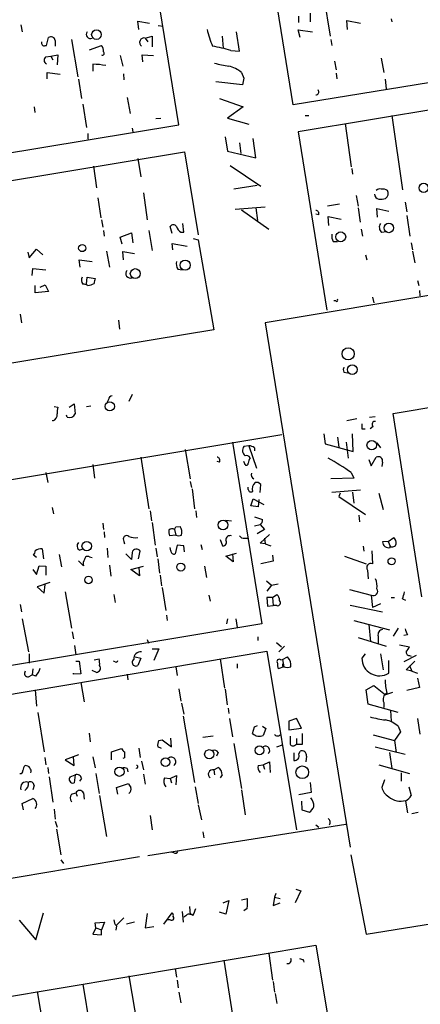
# Model space of a CAD drawing. Extents: x 0 to 740, y 0 to 943.
# Drawn here: x 535 to 590, y 210 to 343 of the extents above; entities that cross this region are included whole.
import ezdxf

# ---------------------------------------------------------------- set-up
doc = ezdxf.new("R2010")
doc.units = 0
doc.header["$MEASUREMENT"] = 0
doc.layers.add('MAIN', color=5, linetype='CONTINUOUS')

msp = doc.modelspace()

# ---------------------------------------------------------------- linework, layer by layer
at = {"layer": 'MAIN'}
for p, q in [((572.4313, 331.47), (568.452, 356.108)), ((710.0147, 353.822), (572.4313, 331.47)), ((556.9373, 328.7607), (552.958, 353.314)), ((575.818, 350.6894), (577.4267, 340.7834)), ((573.1933, 342.646), (573.1933, 343.4927)), ((574.7173, 343.916), (574.7173, 342.7307)), ((585.724, 343.154), (585.8087, 342.7307)), ((535.5167, 342.3074), (535.686, 341.376)), ((551.5187, 341.7147), (551.3493, 342.8154)), ((551.3493, 342.8154), (552.958, 342.5614)), ((554.1433, 342.2227), (554.8207, 342.138)), ((579.7973, 341.7147), (579.7127, 342.9)), ((579.7127, 342.9), (581.5753, 342.5614)), ((538.988, 339.5134), (539.242, 340.614)), ((552.3653, 340.5294), (553.2967, 340.7834)), ((552.3653, 340.5294), (552.704, 340.0214)), ((553.2967, 340.7834), (553.2967, 339.344)), ((562.7793, 340.7834), (562.9487, 339.1747)), ((565.15, 338.7514), (564.7267, 341.376)), ((573.3627, 340.614), (573.1087, 341.63)), ((573.1087, 341.63), (575.056, 341.376)), ((538.8187, 339.5134), (538.988, 339.5134)), ((540.1733, 340.1907), (540.1733, 339.4287)), ((542.3747, 340.36), (543.2213, 335.28)), ((544.83, 338.9207), (546.4387, 339.5134)), ((641.858, 339.2594), (573.1087, 327.8294)), ((577.5113, 340.36), (577.6807, 339.5134)), ((538.9033, 337.9894), (539.5807, 338.074)), ((539.5807, 338.074), (540.512, 338.2434)), ((539.5807, 338.074), (539.8347, 337.566)), ((540.512, 338.2434), (540.4273, 336.8887)), ((548.9787, 338.1587), (549.3173, 336.7194)), ((552.0267, 337.312), (551.942, 338.2434)), ((551.942, 338.2434), (553.466, 338.1587)), ((563.9647, 338.836), (565.15, 338.7514)), ((584.3693, 337.82), (584.708, 335.8727)), ((545.2533, 336.9734), (545.2533, 336.042)), ((578.0193, 337.3967), (578.2733, 336.2114)), ((539.0727, 335.026), (539.0727, 335.8727)), ((539.0727, 335.8727), (540.8507, 335.6187)), ((549.402, 335.7034), (549.4867, 334.8567)), ((565.404, 335.8727), (565.7427, 335.1107)), ((578.2733, 335.788), (578.358, 335.026)), ((543.306, 334.9414), (543.7293, 332.3167)), ((565.5733, 334.1794), (561.9327, 334.6027)), ((565.7427, 335.1107), (565.5733, 334.1794)), ((584.8773, 334.9414), (585.0467, 333.6714)), ((549.91, 332.486), (550.3333, 330.2847)), ((537.2947, 331.216), (537.3793, 330.454)), ((543.8987, 331.5547), (544.4067, 328.422)), ((562.4407, 332.3167), (565.658, 331.216)), ((565.658, 331.216), (563.5413, 329.692)), ((574.04, 330.0307), (574.548, 330.0307)), ((585.8087, 330.0307), (587.248, 319.9554)), ((420.0313, 306.07), (556.9373, 328.7607)), ((553.8047, 329.6074), (554.482, 329.692)), ((563.5413, 329.692), (566.42, 328.8454)), ((579.4587, 328.93), (580.3053, 323.088)), ((544.576, 327.5754), (544.576, 326.8134)), ((550.5873, 328.3374), (550.672, 327.8294)), ((563.2027, 327.152), (563.5413, 325.2047)), ((573.1087, 327.8294), (577.0033, 303.6147)), ((565.15, 326.3054), (565.3193, 324.866)), ((567.3513, 324.2734), (567.0127, 326.898)), ((714.6713, 326.2207), (568.6213, 301.9214)), ((420.624, 302.3447), (557.6993, 325.12)), ((557.6993, 325.12), (559.562, 313.8594)), ((563.5413, 325.2047), (567.3513, 324.2734)), ((545.338, 323.1727), (545.7613, 320.2094)), ((551.3493, 324.1887), (551.7727, 321.7334)), ((563.88, 323.2574), (568.0287, 320.4634)), ((580.39, 322.834), (580.4747, 322.072)), ((567.5207, 320.548), (564.388, 320.04)), ((552.1113, 319.532), (552.6193, 315.8914)), ((580.9827, 319.1934), (581.2367, 317.754)), ((545.9307, 318.8547), (546.354, 316.1454)), ((578.6967, 318.008), (577.088, 317.754)), ((587.5867, 318.262), (587.8407, 316.992)), ((564.5573, 317.3307), (568.6213, 317.6694)), ((565.404, 317.246), (569.1293, 314.6214)), ((567.3513, 317.5), (567.6053, 315.8067)), ((575.9027, 316.5687), (575.4793, 316.6534)), ((581.2367, 317.5), (581.4907, 315.5527)), ((583.8613, 316.23), (583.7767, 317.4154)), ((583.7767, 317.4154), (585.3853, 317.0767)), ((587.8407, 316.484), (588.264, 313.69)), ((546.4387, 315.8914), (546.608, 314.8754)), ((557.6147, 314.198), (557.4453, 315.3834)), ((577.2573, 315.1294), (577.1727, 316.3147)), ((577.1727, 316.3147), (578.9507, 315.976)), ((546.6927, 314.452), (546.7773, 313.69)), ((548.9787, 313.5207), (550.5027, 314.1134)), ((550.5027, 314.1134), (550.672, 312.7587)), ((552.8733, 314.452), (553.2967, 311.7427)), ((556.006, 314.0287), (555.752, 314.96)), ((557.1913, 314.198), (557.6147, 314.198)), ((581.66, 314.6214), (581.8293, 313.69)), ((584.454, 314.198), (585.0467, 314.2827)), ((549.2327, 312.5894), (548.9787, 313.5207)), ((556.0907, 311.8274), (556.006, 312.674)), ((556.006, 312.674), (558.038, 312.3354)), ((558.8847, 313.3514), (559.562, 313.182)), ((559.562, 313.182), (561.6787, 300.99)), ((577.85, 312.928), (578.4427, 312.928)), ((588.4333, 312.7587), (588.6027, 311.8274)), ((536.448, 311.4887), (536.6173, 310.7267)), ((536.6173, 310.7267), (537.6333, 311.912)), ((537.6333, 311.912), (538.48, 311.15)), ((547.116, 311.658), (547.5393, 309.4567)), ((549.402, 310.4727), (549.3173, 311.5734)), ((549.3173, 311.5734), (550.926, 311.3194)), ((582.2527, 311.15), (582.422, 310.4727)), ((585.978, 289.6447), (717.2113, 311.3194)), ((588.6027, 311.658), (588.9413, 310.0494)), ((543.56, 309.4567), (543.3907, 310.4727)), ((543.3907, 310.4727), (545.1687, 310.2187)), ((537.0407, 308.356), (537.1253, 309.2874)), ((537.1253, 309.2874), (538.9033, 309.118)), ((556.768, 309.2027), (557.3607, 309.118)), ((544.4067, 307.1707), (544.4913, 308.102)), ((544.4913, 308.102), (545.592, 307.9327)), ((589.28, 307.6787), (589.4493, 307.0014)), ((537.464, 305.9854), (537.464, 307.0014)), ((539.242, 306.1547), (537.464, 305.9854)), ((538.1413, 306.7474), (538.8187, 307.086)), ((538.8187, 307.086), (539.242, 306.1547)), ((589.534, 306.324), (589.6187, 305.562)), ((578.1887, 304.8847), (577.9347, 304.8847)), ((583.184, 305.3927), (583.3533, 304.6307)), ((535.432, 303.1067), (535.6013, 301.9214)), ((548.7247, 302.26), (548.894, 301.0747)), ((568.6213, 301.9214), (580.136, 230.8014)), ((561.6787, 300.99), (424.5187, 278.2147)), ((579.2893, 295.2327), (579.7973, 295.148)), ((547.37, 291.5074), (547.2007, 291.1687)), ((550.5873, 292.1847), (550.164, 291.2534)), ((540.004, 290.576), (540.512, 290.4914)), ((542.036, 290.4914), (542.7133, 290.9147)), ((542.7133, 290.9147), (542.8827, 289.56)), ((544.4067, 290.576), (544.9993, 290.6607)), ((539.8347, 288.6287), (539.8347, 288.7134)), ((541.782, 289.1367), (541.6973, 289.3907)), ((581.0673, 288.8827), (579.7127, 288.6287)), ((582.7607, 289.1367), (583.5227, 289.2214)), ((589.8727, 264.7527), (585.978, 289.6447)), ((581.7447, 287.528), (582.168, 287.528)), ((583.2687, 287.8667), (582.8453, 287.528)), ((426.974, 262.89), (570.9073, 286.766)), ((564.2187, 285.75), (568.198, 261.112)), ((576.58, 286.8507), (576.7493, 285.496)), ((578.4427, 286.4274), (578.612, 285.0727)), ((579.628, 285.75), (579.882, 283.5487)), ((580.5593, 284.48), (580.4747, 286.8507)), ((557.784, 284.734), (558.4613, 280.7547)), ((566.42, 285.242), (565.7427, 285.1574)), ((566.42, 285.242), (567.436, 282.194)), ((567.182, 284.988), (567.182, 284.5647)), ((576.7493, 285.496), (580.5593, 284.48)), ((583.7767, 285.6654), (584.2847, 284.988)), ((551.7727, 283.718), (552.8733, 276.6907)), ((562.4407, 283.0407), (562.102, 283.1254)), ((565.8273, 282.8714), (565.7427, 283.1254)), ((582.676, 283.3794), (583.0147, 282.5327)), ((583.0147, 282.5327), (583.692, 283.718)), ((545.2533, 282.702), (545.5073, 280.8394)), ((584.5387, 283.0407), (584.454, 282.448)), ((538.9033, 281.6014), (539.1573, 280.2467)), ((558.4613, 280.416), (558.6307, 279.5694)), ((580.644, 280.8394), (577.5113, 280.7547)), ((580.3053, 281.6014), (580.644, 280.8394)), ((558.7153, 279.4), (559.054, 276.6907)), ((566.3353, 279.3154), (566.3353, 279.654)), ((567.944, 278.892), (568.0287, 279.9927)), ((581.5753, 279.2307), (577.6807, 278.892)), ((566.674, 277.114), (567.0127, 278.0454)), ((567.0127, 278.0454), (568.452, 277.2834)), ((567.7747, 277.9607), (567.69, 276.9447)), ((578.7813, 278.8074), (578.612, 278.384)), ((578.612, 278.384), (582.2527, 275.9287)), ((580.4747, 278.9767), (580.644, 277.4527)), ((584.0307, 278.8074), (584.6233, 276.606)), ((539.75, 276.86), (539.9193, 276.0134)), ((553.0427, 276.4367), (553.212, 275.082)), ((559.2233, 276.4367), (559.308, 275.5054)), ((567.69, 276.9447), (566.674, 277.114)), ((563.2873, 275.1667), (564.0493, 275.082)), ((567.182, 275.59), (568.2827, 275.2514)), ((581.3213, 275.844), (581.406, 274.9127)), ((546.608, 274.7434), (546.6927, 273.8967)), ((553.2967, 274.828), (553.72, 271.78)), ((556.3447, 273.8967), (556.514, 273.1347)), ((556.514, 274.2354), (557.1067, 274.32)), ((567.182, 274.4047), (567.944, 274.574)), ((568.5367, 273.8967), (567.5207, 273.304)), ((567.944, 274.574), (568.5367, 273.8967)), ((546.7773, 273.558), (546.862, 272.796)), ((556.514, 273.1347), (555.6673, 273.05)), ((562.5253, 272.542), (562.864, 271.6954)), ((565.8273, 272.7114), (566.3353, 272.7114)), ((567.944, 272.034), (569.214, 273.2194)), ((568.5367, 272.7114), (568.6213, 271.9494)), ((585.3007, 272.288), (586.0627, 272.796)), ((538.3953, 271.272), (538.5647, 269.9174)), ((543.4753, 271.1027), (543.8987, 271.272)), ((547.2007, 271.3567), (547.2853, 270.0867)), ((549.4867, 272.288), (549.5713, 271.9494)), ((553.8047, 271.3567), (553.974, 270.1714)), ((555.8367, 271.018), (555.752, 271.4414)), ((556.6833, 271.78), (556.4293, 270.5947)), ((557.6147, 271.6954), (556.6833, 271.78)), ((557.6993, 270.8487), (557.6147, 271.6954)), ((559.9007, 271.8647), (560.07, 271.1874)), ((568.6213, 271.9494), (567.944, 272.034)), ((568.6213, 271.9494), (569.3833, 271.6954)), ((581.914, 271.6107), (581.9987, 270.9334)), ((585.3007, 272.288), (584.5387, 272.2034)), ((585.3007, 272.288), (585.5547, 271.6107)), ((585.5547, 271.4414), (585.5547, 271.6107)), ((537.6333, 270.0867), (537.21, 270.4254)), ((540.6813, 270.51), (541.02, 268.8167)), ((544.83, 270.1714), (545.1687, 270.0867)), ((550.5027, 269.8327), (549.7407, 270.5947)), ((550.5873, 270.764), (550.5027, 269.8327)), ((551.434, 269.9174), (551.688, 270.9334)), ((554.0587, 269.9174), (554.3127, 267.97)), ((563.2873, 270.256), (564.7267, 270.6794)), ((564.3033, 269.494), (563.2873, 270.256)), ((564.2187, 270.5947), (564.3033, 269.494)), ((569.6373, 270.4254), (569.722, 269.5787)), ((579.374, 270.256), (582.3373, 269.24)), ((583.0993, 271.018), (583.184, 269.24)), ((537.1253, 268.478), (537.6333, 267.8007)), ((537.6333, 267.8007), (537.972, 268.986)), ((537.972, 268.986), (538.9033, 268.9014)), ((538.9033, 268.9014), (538.9033, 267.716)), ((543.306, 269.6634), (543.9833, 268.986)), ((547.5393, 269.0707), (547.7087, 267.5467)), ((550.418, 268.478), (552.1113, 268.9014)), ((551.6033, 267.6314), (550.418, 268.478)), ((551.5187, 268.732), (551.6033, 267.6314)), ((560.4087, 268.9014), (560.6627, 267.3774)), ((569.722, 269.5787), (568.0287, 269.24)), ((582.5067, 268.3934), (582.5913, 267.208)), ((554.3973, 267.716), (554.5667, 266.2767)), ((539.4113, 266.7), (537.718, 266.1074)), ((537.718, 266.1074), (538.6493, 265.2607)), ((538.6493, 265.2607), (538.8187, 266.446)), ((554.6513, 266.0227), (555.1593, 262.89)), ((568.7907, 266.954), (569.468, 266.3614)), ((569.468, 266.3614), (568.8753, 265.5147)), ((569.468, 266.3614), (570.3993, 266.5307)), ((580.0513, 265.7687), (583.0147, 265.0067)), ((541.528, 265.43), (542.3747, 260.5194)), ((548.132, 265.0914), (548.3013, 263.9907)), ((561.0013, 265.0067), (561.1707, 264.16)), ((569.6373, 264.668), (568.8753, 264.668)), ((568.8753, 264.668), (568.96, 263.4827)), ((569.6373, 264.668), (570.23, 265.0914)), ((569.6373, 264.668), (569.722, 263.5674)), ((583.0147, 265.0067), (583.184, 263.3134)), ((585.724, 264.668), (586.1473, 264.668)), ((587.248, 264.4987), (587.6713, 264.3294)), ((535.432, 263.7367), (535.6013, 262.7207)), ((568.96, 263.4827), (569.722, 263.5674)), ((570.23, 263.5674), (569.722, 263.5674)), ((580.136, 263.652), (584.5387, 262.7207)), ((584.2847, 263.8214), (583.184, 263.3134)), ((535.686, 261.7894), (536.5327, 257.302)), ((555.244, 262.2974), (555.3287, 261.5354)), ((563.5413, 261.7894), (563.372, 261.112)), ((564.642, 261.7894), (564.8113, 260.604)), ((568.198, 261.112), (431.1227, 238.252)), ((580.644, 261.5354), (585.47, 260.2654)), ((582.676, 261.0274), (582.93, 258.6567)), ((586.6553, 260.5194), (585.978, 259.4187)), ((542.4593, 260.0114), (542.6287, 259.08)), ((567.69, 258.826), (567.69, 259.334)), ((581.2367, 259.2494), (585.0467, 258.064)), ((583.946, 259.4187), (583.946, 258.4027)), ((587.9253, 259.588), (587.4173, 259.5034)), ((542.798, 258.1487), (542.9673, 256.8787)), ((552.6193, 258.9954), (552.7887, 258.4874)), ((553.2967, 257.7254), (554.228, 257.7254)), ((554.228, 257.7254), (553.5507, 256.1167)), ((570.1453, 258.572), (570.8227, 257.9794)), ((571.246, 258.064), (570.484, 257.302)), ((586.8247, 258.2334), (588.1793, 257.9794)), ((431.7153, 234.3574), (568.8753, 257.3867)), ((536.6173, 257.048), (536.6173, 255.778)), ((545.4227, 256.2014), (546.1, 256.3707)), ((551.0107, 256.6247), (551.7727, 256.4554)), ((551.7727, 256.4554), (551.3493, 255.4394)), ((562.5253, 256.3707), (563.118, 252.3914)), ((568.8753, 257.3867), (572.8547, 233.172)), ((570.992, 256.286), (571.6693, 256.6247)), ((582.168, 257.048), (581.7447, 256.4554)), ((584.2847, 257.048), (584.6233, 254.8467)), ((589.1107, 256.794), (587.4173, 255.9474)), ((588.1793, 256.794), (588.4333, 256.7094)), ((542.9673, 256.032), (543.3907, 256.032)), ((543.3907, 256.032), (543.6447, 254.3387)), ((548.3013, 255.9474), (548.0473, 256.032)), ((556.514, 255.27), (556.6833, 254.0847)), ((564.8113, 255.6934), (564.8113, 255.1007)), ((571.1613, 255.27), (570.3993, 255.016)), ((570.738, 256.2014), (570.992, 256.286)), ((570.992, 256.286), (571.1613, 255.27)), ((570.992, 255.3547), (571.1613, 255.27)), ((585.3853, 254.4234), (585.3853, 256.1167)), ((587.756, 254.8467), (588.9413, 256.032)), ((588.1793, 255.4394), (588.518, 254.6774)), ((536.5327, 253.9154), (537.0407, 254.1694)), ((537.1253, 255.016), (537.0407, 254.1694)), ((537.5487, 254), (537.0407, 254.1694)), ((542.6287, 254.254), (542.6287, 254.4234)), ((543.6447, 254.3387), (542.6287, 254.254)), ((545.7613, 254.508), (545.1687, 254.762)), ((549.91, 254.254), (549.9947, 253.492)), ((588.518, 254.6774), (587.756, 254.8467)), ((588.518, 254.6774), (589.28, 254.4234)), ((589.28, 253.746), (589.534, 252.476)), ((543.6447, 253.1534), (544.068, 250.5287)), ((582.3373, 252.1374), (583.3533, 252.73)), ((583.3533, 252.73), (584.962, 251.46)), ((589.534, 252.476), (587.8407, 252.0527)), ((537.464, 252.1374), (537.6333, 249.936)), ((556.9373, 252.3067), (557.1913, 250.6134)), ((563.2027, 252.222), (563.4567, 250.1054)), ((582.5913, 250.19), (582.3373, 252.1374)), ((585.8933, 251.7987), (584.962, 251.46)), ((557.276, 250.3594), (557.6147, 248.8354)), ((563.626, 249.682), (563.7107, 248.92)), ((586.6553, 249.0894), (582.5913, 250.19)), ((584.708, 250.444), (584.708, 249.7667)), ((537.8027, 249.0894), (538.6493, 243.7554)), ((557.53, 248.5814), (559.054, 239.6067)), ((585.6393, 249.3434), (585.724, 247.904)), ((563.7953, 248.2427), (564.2187, 245.7874)), ((566.928, 246.2107), (567.182, 247.142)), ((567.182, 247.142), (567.6053, 247.3114)), ((568.2827, 247.2267), (568.706, 246.888)), ((572.8547, 248.2427), (571.8387, 247.904)), ((571.8387, 247.904), (571.8387, 246.7187)), ((573.532, 246.9727), (572.8547, 248.2427)), ((586.6553, 247.2267), (586.994, 246.4647)), ((589.28, 248.2427), (589.6187, 246.126)), ((544.7453, 246.2954), (544.9147, 245.11)), ((561.594, 245.872), (560.1547, 245.7027)), ((568.706, 246.888), (568.3673, 245.9567)), ((571.8387, 246.7187), (573.532, 246.9727)), ((573.7013, 244.7714), (573.7013, 246.2107)), ((583.2687, 246.0414), (586.1473, 245.2794)), ((586.994, 246.4647), (586.1473, 245.2794)), ((554.5667, 244.1787), (554.0587, 244.4327)), ((554.228, 245.2794), (554.6513, 245.364)), ((554.6513, 245.364), (555.9213, 244.4327)), ((555.9213, 244.4327), (555.8367, 245.618)), ((564.388, 244.856), (565.404, 238.76)), ((570.23, 244.4327), (570.992, 244.6867)), ((572.6007, 244.602), (572.8547, 244.7714)), ((572.8547, 245.5334), (572.8547, 244.7714)), ((572.8547, 244.7714), (573.7013, 244.7714)), ((583.5227, 244.4327), (587.5867, 243.4167)), ((586.1473, 245.2794), (586.4013, 243.6707)), ((543.306, 243.332), (541.528, 242.6547)), ((542.7133, 241.8927), (542.6287, 243.078)), ((545.2533, 243.078), (545.592, 241.554)), ((547.7933, 243.7554), (549.148, 244.1787)), ((547.7933, 242.6547), (547.7933, 243.7554)), ((551.5187, 244.2634), (551.688, 242.9934)), ((562.2713, 243.6707), (562.0173, 243.1627)), ((572.516, 243.586), (572.516, 242.57)), ((573.1933, 243.4167), (573.3627, 243.84)), ((574.2093, 243.1627), (574.1247, 242.4007)), ((585.47, 243.6707), (585.8087, 241.4694)), ((538.734, 242.9934), (538.9033, 241.9774)), ((541.528, 242.6547), (542.7133, 241.8927)), ((549.5713, 242.9087), (549.3173, 242.824)), ((551.8573, 242.4854), (552.1113, 241.3)), ((567.69, 241.8927), (568.3673, 241.9774)), ((568.3673, 241.9774), (569.214, 242.4007)), ((568.3673, 241.9774), (568.5367, 241.3847)), ((569.214, 242.4007), (569.2987, 240.9614)), ((584.0307, 241.9774), (588.1793, 240.792)), ((539.1573, 241.6387), (539.242, 240.792)), ((539.3267, 240.3687), (539.8347, 236.8974)), ((542.2053, 240.3687), (542.8827, 240.6227)), ((542.8827, 240.6227), (542.7133, 239.522)), ((545.6767, 240.792), (546.1, 238.0827)), ((549.91, 241.4694), (549.9947, 241.046)), ((552.1113, 240.7074), (552.3653, 239.3527)), ((555.752, 240.1147), (556.5987, 240.538)), ((556.5987, 240.538), (556.514, 239.268)), ((561.6787, 241.3), (562.2713, 241.6387)), ((561.6787, 241.3), (561.7633, 240.6227)), ((562.7793, 240.6227), (562.5253, 240.1994)), ((587.0787, 240.8767), (587.0787, 239.776)), ((537.2947, 239.1834), (537.1253, 238.5907)), ((543.7293, 240.1147), (543.4753, 239.776)), ((548.4707, 238.9294), (550.0793, 239.4374)), ((554.99, 240.1994), (555.752, 240.1147)), ((555.752, 240.1147), (555.9213, 239.522)), ((559.1387, 239.014), (559.562, 236.728)), ((574.7173, 239.6067), (574.8867, 238.252)), ((584.7927, 239.9454), (584.454, 238.9294)), ((588.0947, 239.014), (588.4333, 237.8287)), ((542.3747, 237.998), (542.9673, 238.1674)), ((542.9673, 238.1674), (543.1367, 237.744)), ((543.9833, 238.1674), (544.068, 237.3207)), ((546.1847, 237.8287), (547.116, 232.2407)), ((548.64, 237.998), (548.4707, 238.9294)), ((565.404, 238.5907), (565.912, 235.204)), ((574.8867, 238.252), (573.1933, 237.9134)), ((535.686, 236.728), (537.1253, 237.4054)), ((535.8553, 235.8814), (535.686, 236.728)), ((559.562, 236.5587), (559.9853, 234.5267)), ((573.532, 237.0667), (573.6167, 235.8814)), ((587.6713, 237.0667), (587.9253, 235.458)), ((540.004, 235.966), (540.1733, 234.6114)), ((553.0427, 235.1194), (553.2967, 233.172)), ((573.6167, 235.8814), (574.6327, 235.5427)), ((588.518, 235.3734), (589.3647, 235.5427)), ((540.1733, 234.3574), (540.4273, 233.5107)), ((552.704, 229.7007), (579.5433, 233.934)), ((575.4793, 233.8494), (575.9027, 233.5107)), ((540.3427, 233.2567), (540.9353, 229.7854)), ((560.1547, 232.918), (560.324, 232.0714)), ((556.26, 230.0394), (555.8367, 230.124)), ((580.2207, 229.7854), (582.3373, 219.0327)), ((582.3373, 219.0327), (654.05, 230.632)), ((519.2607, 224.1127), (551.6033, 229.5314)), ((540.9353, 229.108), (541.274, 228.6)), ((570.0607, 224.536), (569.8913, 224.028)), ((573.4473, 224.8747), (572.6853, 223.266)), ((572.77, 225.1287), (573.4473, 224.8747)), ((562.9487, 223.266), (563.7107, 223.6047)), ((563.7107, 223.6047), (563.2873, 221.742)), ((565.404, 223.6894), (566.2507, 223.8587)), ((569.8913, 224.028), (569.722, 222.9274)), ((569.722, 222.9274), (570.6533, 223.266)), ((569.8913, 224.028), (570.6533, 223.8587)), ((537.5487, 218.2707), (538.5647, 221.9114)), ((552.6193, 221.8267), (552.3653, 219.8794)), ((554.9053, 220.3874), (556.006, 221.9114)), ((557.3607, 222.0807), (557.53, 220.6414)), ((558.3767, 222.758), (558.4613, 221.6574)), ((563.2873, 221.742), (562.4407, 221.996)), ((566.166, 222.504), (565.7427, 222.1654)), ((535.2627, 220.8954), (537.5487, 218.2707)), ((545.592, 220.5567), (546.862, 220.6414)), ((545.6767, 219.8794), (545.592, 220.5567)), ((546.862, 220.6414), (546.4387, 219.6254)), ((549.4867, 221.234), (548.4707, 220.218)), ((550.926, 220.6414), (549.8253, 220.3874)), ((555.752, 220.98), (555.4133, 220.98)), ((557.8687, 221.488), (557.6147, 221.3187)), ((545.6767, 219.8794), (545.2533, 219.0327)), ((545.2533, 219.0327), (546.4387, 218.948)), ((545.6767, 219.8794), (546.4387, 219.6254)), ((546.4387, 218.948), (546.4387, 219.6254)), ((548.4707, 220.1334), (548.386, 219.5407)), ((552.3653, 219.8794), (553.5507, 220.0487)), ((403.1827, 188.722), (575.4793, 217.5087)), ((569.1293, 216.408), (569.6373, 212.7674)), ((575.4793, 217.5087), (589.3647, 134.9587)), ((563.0333, 215.4767), (564.2187, 208.026)), ((573.786, 215.5614), (573.8707, 215.2227)), ((556.4293, 214.376), (556.5987, 213.1907)), ((550.164, 213.36), (551.7727, 203.6234)), ((556.6833, 212.7674), (556.8527, 211.7514)), ((569.722, 212.598), (569.8913, 211.1587)), ((537.718, 211.2434), (542.036, 186.2667)), ((543.8987, 212.2594), (545.846, 200.66)), ((556.9373, 211.1587), (557.1913, 209.7194)), ((569.976, 210.9894), (570.23, 209.6347))]:
    msp.add_line(p, q, dxfattribs=at)
for centre, radius in [((545.7563, 341.0044), 0.6526), ((590.1196, 320.2159), 0.6257), ((585.3927, 314.7902), 0.6472), ((578.8744, 313.58), 0.6675), ((543.8284, 312.0558), 0.4865), ((557.7896, 309.7357), 0.6866), ((551.0223, 308.5883), 0.679), ((579.8731, 297.7079), 0.826), ((580.431, 295.5687), 0.6564), ((547.56, 290.5902), 0.6243), ((583.0818, 285.3264), 0.6523), ((562.9147, 274.5153), 0.6615), ((544.4358, 271.6435), 0.6426), ((585.7621, 269.5893), 0.4752), ((557.1869, 268.8026), 0.5431), ((544.676, 267.0493), 0.5076), ((567.8552, 243.9444), 0.6011), ((561.0457, 243.4175), 0.6232), ((548.8728, 241.0466), 0.6257), ((555.1073, 242.3495), 0.5898), ((573.6545, 240.9757), 0.8692)]:
    msp.add_circle(centre, radius, dxfattribs=at)
for centre, radius, start, end in [((539.5595, 340.0765), 0.6243, 10.539603, 120.570248), ((544.9339, 341.0358), 0.5582, 142.452685, 294.875508), ((552.2214, 339.9282), 0.6181, 76.539235, 233.91061), ((573.9642, 344.8503), 13.5838, 193.346209, 203.523423), ((538.6704, 339.8731), 0.3891, 157.594233, 292.405767), ((545.7508, 338.8456), 0.9587, 349.245614, 44.150578), ((559.0863, 324.0084), 15.6095, 71.788377, 81.070099), ((539.1606, 337.5432), 0.515, 119.96978, 250.418022), ((546.5657, 338.4551), 0.2468, 239.040224, 59.02828), ((545.2868, 327.9096), 9.0639, 78.903175, 90.211765), ((565.979, 351.8459), 15.2956, 254.001349, 261.471735), ((562.8213, 332.8241), 3.9955, 49.729538, 77.138339), ((575.4794, 333.248), 0.4233, 269.986465, 36.875312), ((584.1858, 319.4191), 0.7499, 184.313153, 258.063729), ((584.1576, 319.4475), 0.6292, 70.338213, 137.731211), ((584.5811, 318.8974), 1.1621, 56.882912, 100.501532), ((584.4386, 319.4704), 0.8744, 306.770294, 27.244914), ((584.2848, 321.0566), 2.3848, 263.883473, 286.497195), ((575.4605, 316.7004), 0.4614, 343.41494, 87.66472), ((556.1753, 314.7342), 0.4798, 28.071082, 151.923298), ((584.9083, 314.8677), 0.8092, 140.41019, 235.848466), ((558.4203, 315.7652), 1.9916, 203.846818, 231.896418), ((579.0351, 313.6476), 1.3865, 167.655866, 211.266381), ((557.9531, 309.9223), 1.3865, 167.655866, 211.266381), ((550.3616, 308.6007), 0.6254, 136.224387, 291.153268), ((544.529, 307.6975), 0.8215, 150.501672, 219.888624), ((543.559, 304.3721), 2.8191, 68.853781, 83.079174), ((544.5841, 308.5127), 1.5113, 269.692919, 303.702685), ((714.8146, 265.2735), 174.5167, 165.851148, 166.080355), ((578.3157, 305.0117), 0.1796, 225, 45), ((579.9248, 295.5713), 0.7201, 151.943894, 208.049084), ((547.9628, 291.4227), 0.5987, 98.142282, 171.868545), ((543.2633, 289.7716), 2.8439, 165.338781, 184.267054), ((539.5838, 289.4425), 0.8516, 287.134882, 7.930301), ((542.1185, 289.9045), 0.8383, 246.333835, 335.734233), ((583.512, 288.1683), 0.3876, 75.766569, 231.106964), ((751.0946, 287.8667), 169.3502, 179.885409, 180.114592), ((566.4939, 284.6113), 0.9287, 143.983966, 231.206276), ((566.336, 283.7199), 1.5244, 56.291169, 86.841227), ((562.0174, 283.2523), 0.4733, 333.440363, 79.703815), ((566.0728, 283.2863), 0.6222, 33.902018, 104.976496), ((567.8599, 282.7865), 1.527, 146.315136, 176.812677), ((563.3654, 257.8437), 29.1786, 54.510076, 61.757775), ((583.946, 283.1676), 0.6062, 347.915146, 114.7725), ((566.0813, 282.8714), 0.254, 180, 0), ((567.4179, 281.3534), 0.6791, 166.086529, 241.831237), ((566.6951, 279.3365), 0.3604, 183.356192, 310.251293), ((568.0386, 279.3851), 1.1568, 131.856887, 196.249506), ((567.4783, 279.6116), 0.6695, 34.698943, 108.426829), ((567.6054, 275.1667), 0.6826, 299.738635, 7.12814), ((557.1491, 273.6002), 1.5806, 172.299482, 200.370222), ((556.0089, 273.4479), 0.5605, 53.195522, 139.492942), ((471.7244, 316.406), 94.6976, 333.327176, 333.556278), ((556.0056, 273.558), 1.3391, 341.571817, 34.684599), ((549.8677, 272.5844), 0.4827, 52.12814, 217.88123), ((551.0531, 274.9551), 2.1793, 245.922459, 277.811463), ((556.895, 273.9388), 0.8898, 244.647392, 295.352608), ((562.9233, 272.1611), 0.4695, 262.743283, 39.145968), ((563.8977, 272.4587), 0.6104, 75.620004, 180.122026), ((565.7427, 273.3889), 0.6827, 209.760495, 277.11773), ((585.4155, 272.0462), 0.9905, 354.391856, 49.200438), ((538.3106, 269.7484), 1.526, 86.818087, 123.696316), ((543.7515, 271.6708), 0.6317, 134.846083, 244.071813), ((551.1703, 270.6363), 0.5969, 29.850846, 167.645087), ((585.3494, 272.226), 0.811, 181.596829, 284.663376), ((585.851, 272.0975), 0.5699, 238.672427, 344.937113), ((536.507, 271.0774), 0.9588, 317.155503, 356.448267), ((544.915, 269.2399), 0.9657, 142.1297, 195.24367), ((544.5761, 269.8326), 0.4234, 53.151755, 179.986468), ((556.26, 270.9842), 0.4247, 175.434686, 293.492649), ((582.9545, 268.7293), 0.5599, 65.80165, 216.873992), ((581.3226, 266.2344), 2.4835, 351.175257, 23.08075), ((583.3122, 265.5052), 0.5805, 239.171654, 36.85608), ((569.5829, 264.3414), 0.9906, 354.397613, 49.212375), ((583.6491, 265.9805), 3.892, 337.621226, 351.868649), ((570.3253, 263.9431), 0.3876, 255.766569, 51.095458), ((799.4524, 344.6699), 227.997, 201.682161, 201.91132), ((584.6588, 259.6193), 0.7405, 99.333848, 195.717949), ((587.0794, 258.3174), 1.1507, 306.016391, 342.917772), ((543.3489, 255.651), 2.8437, 355.732647, 14.66029), ((551.7162, 256.4271), 0.8862, 80.838477, 189.161524), ((570.575, 255.5392), 1.5414, 349.941849, 44.768694), ((584.1136, 256.4224), 2.3691, 179.201892, 302.463217), ((588.1981, 257.2549), 0.4613, 163.399492, 267.664214), ((534.8704, 256.1518), 3.4356, 321.220906, 342.18525), ((545.7004, 255.0976), 0.5928, 275.897189, 35.212948), ((548.4283, 256.1167), 0.2117, 233.124688, 0), ((551.0953, 255.8627), 0.4937, 120.965747, 300.965747), ((570.5264, 255.9897), 0.2994, 45.013536, 225), ((571.8811, 255.5662), 1.5806, 172.299482, 200.370222), ((571.4577, 255.4816), 0.4827, 142.11877, 195.242626), ((571.627, 256.4986), 1.3139, 249.240821, 290.759179), ((536.4735, 254.3811), 0.4695, 140.86944, 277.24461), ((593.2994, 253.788), 8.4273, 182.012868, 194.247146), ((585.5545, 250.8674), 0.9465, 116.559637, 206.573173), ((586.1872, 259.7037), 11.6947, 253.395548, 263.986327), ((584.0726, 244.1781), 3.9955, 49.729538, 77.138339), ((567.8584, 247.2777), 1.4156, 228.912304, 291.068603), ((570.304, 246.3695), 0.4792, 210.541326, 316.792551), ((783.6578, 245.4487), 211.6502, 179.885408, 180.114592), ((555.4124, 244.6023), 1.3643, 150.24418, 187.141165), ((568.6637, 243.9363), 0.5782, 311.220417, 120.841388), ((572.389, 244.9323), 0.3922, 166.268462, 302.65713), ((549.8674, 244.4748), 0.778, 202.371723, 247.628278), ((761.2211, 243.332), 211.6502, 179.885381, 180.114592), ((555.879, 242.4007), 0.6296, 306.871718, 126.871718), ((561.721, 243.2898), 0.6693, 34.689739, 108.440363), ((572.6127, 243.1869), 0.6244, 261.091294, 21.593533), ((573.6167, 243.2897), 0.6061, 347.903922, 114.776461), ((536.7444, 241.1519), 0.9758, 130.607027, 176.26873), ((536.0867, 241.082), 0.811, 345.336624, 88.403171), ((551.2019, 241.7073), 0.1867, 235.186463, 96.736731), ((568.593, 241.6387), 0.938, 164.289525, 226.222366), ((535.4461, 241.1166), 0.3393, 253.071082, 16.928918), ((542.5631, 240.0076), 0.5083, 134.736994, 287.18726), ((543.0997, 240.0248), 0.6361, 8.12628, 109.947705), ((549.4868, 240.6228), 0.9465, 63.440363, 100.316217), ((561.5347, 240.6989), 0.6181, 76.528063, 233.918101), ((561.51, 240.6231), 1.2693, 359.981944, 53.144548), ((536.2467, 238.8767), 0.784, 68.605707, 201.394293), ((535.5447, 239.3951), 1.0104, 298.363358, 12.08842), ((536.7867, 239.1665), 0.5082, 1.905397, 119.985395), ((677.237, 323.8506), 152.6259, 213.578058, 213.807262), ((555.9638, 239.7337), 1.0794, 154.441492, 221.81559), ((543.0517, 237.49), 0.8464, 143.116564, 216.883436), ((543.4753, 237.9556), 0.5504, 22.632677, 157.367323), ((549.6404, 238.7012), 0.8104, 310.250059, 16.355227), ((586.2552, 239.2738), 1.8338, 190.824636, 241.682527), ((586.3596, 239.1404), 2.4537, 302.315026, 327.684974), ((536.8045, 236.6055), 0.8618, 319.927998, 68.14674), ((573.5183, 236.3633), 1.708, 358.033852, 41.273337), ((586.9866, 239.4676), 2.4153, 228.472643, 286.468391), ((573.4053, 237.1087), 1.9897, 308.08865, 336.16616), ((576.8341, 234.1881), 0.6104, 326.302123, 56.309932), ((556.4294, 230.3779), 0.3785, 243.414641, 333.448488), ((558.7639, 223.6468), 7.4898, 351.223478, 1.621218), ((555.7098, 221.5305), 0.4825, 344.728219, 52.130224), ((558.3707, 221.1312), 0.6158, 45.802667, 144.596423), ((556.9177, 222.9901), 2.3563, 323.019707, 348.094435), ((549.1175, 220.8832), 0.9902, 174.39016, 229.217958), ((555.9637, 221.1917), 0.2993, 225, 45.013536), ((571.7117, 215.4873), 0.4521, 253.685554, 32.572277), ((615.8545, 342.6384), 133.8593, 251.453817, 251.683013)]:
    msp.add_arc(centre, radius, start, end, dxfattribs=at)

doc.saveas('drawing.dxf')
